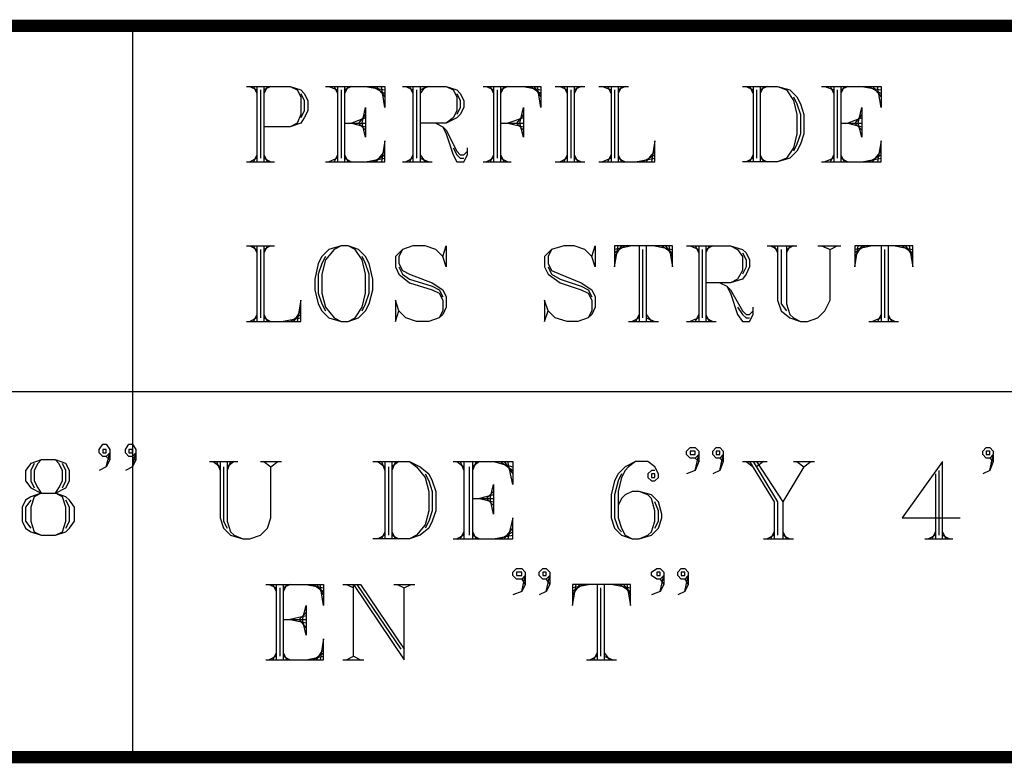
# Model space of a CAD drawing. Units: millimetres. Extents: x 110 to 4809, y 24 to 1943.
# Drawn here: x 2038 to 2107, y 1326 to 1378 of the extents above; entities that cross this region are included whole.
import ezdxf

# ---------------------------------------------------------------- set-up
doc = ezdxf.new("R2010")
doc.units = ezdxf.units.MM
doc.layers.add('PDF2_0', color=7, linetype='Continuous')

msp = doc.modelspace()

# ---------------------------------------------------------------- linework, layer by layer
at = {"layer": 'PDF2_0', "lineweight": 0, "const_width": 0.859}
for points in [[(1222.749, 1377.545), (2172.812, 1377.545)], [(2172.812, 1326.403), (1222.749, 1326.403), (1222.749, 1377.545)]]:
    msp.add_lwpolyline(points, dxfattribs=at)
at = {"layer": 'PDF2_0', "lineweight": 25}
for points in [[(2046.121, 1377.607), (2046.121, 1326.464)], [(2054.093, 1373.314), (2057.159, 1373.314), (2057.895, 1373.069), (2058.14, 1372.824), (2058.385, 1372.333), (2058.385, 1371.597), (2058.14, 1371.107), (2057.895, 1370.739), (2057.159, 1370.493), (2055.319, 1370.493)], [(2054.338, 1373.314), (2054.829, 1373.069)], [(2054.583, 1373.314), (2054.829, 1372.824)], [(2054.829, 1373.314), (2054.829, 1368.041)], [(2055.074, 1373.069), (2055.074, 1368.286)], [(2055.319, 1373.314), (2055.319, 1368.041)], [(2055.565, 1373.314), (2055.319, 1372.824)], [(2055.81, 1373.314), (2055.319, 1373.069)], [(2057.159, 1373.314), (2057.65, 1373.069), (2057.895, 1372.578), (2057.895, 1371.352), (2057.65, 1370.739), (2057.159, 1370.493)], [(2057.895, 1372.824), (2058.14, 1372.333), (2058.14, 1371.597), (2057.895, 1371.107)], [(2059.612, 1373.314), (2063.782, 1373.314), (2063.782, 1371.842), (2063.536, 1373.314)], [(2059.857, 1373.314), (2060.47, 1373.069)], [(2060.225, 1373.314), (2060.47, 1372.824)], [(2060.47, 1373.314), (2060.47, 1368.041)], [(2060.716, 1373.069), (2060.716, 1368.286)], [(2060.961, 1373.314), (2060.961, 1368.041)], [(2061.206, 1373.314), (2060.961, 1372.824)], [(2061.451, 1373.314), (2060.961, 1373.069)], [(2062.433, 1373.314), (2063.782, 1373.069)], [(2062.923, 1373.314), (2063.782, 1372.824)], [(2063.169, 1373.314), (2063.782, 1372.578)], [(2065.008, 1373.314), (2068.074, 1373.314), (2068.81, 1373.069), (2069.055, 1372.824), (2069.301, 1372.333), (2069.301, 1371.842), (2069.055, 1371.352), (2068.81, 1371.107), (2068.074, 1370.739), (2066.235, 1370.739)], [(2065.253, 1373.314), (2065.744, 1373.069)], [(2065.499, 1373.314), (2065.744, 1372.824)], [(2065.744, 1373.314), (2065.744, 1368.041)], [(2065.989, 1373.069), (2065.989, 1368.286)], [(2066.235, 1373.314), (2066.235, 1368.041)], [(2066.603, 1373.314), (2066.235, 1372.824)], [(2066.848, 1373.314), (2066.235, 1373.069)], [(2068.074, 1373.314), (2068.565, 1373.069), (2068.81, 1372.578), (2068.81, 1371.597), (2068.565, 1371.107), (2068.074, 1370.739)], [(2068.81, 1372.824), (2069.055, 1372.333), (2069.055, 1371.842), (2068.81, 1371.352)], [(2070.65, 1373.314), (2074.697, 1373.314), (2074.697, 1371.842), (2074.452, 1373.314)], [(2070.895, 1373.314), (2071.386, 1373.069)], [(2071.14, 1373.314), (2071.386, 1372.824)], [(2071.386, 1373.314), (2071.386, 1368.041)], [(2071.631, 1373.069), (2071.631, 1368.286)], [(2071.876, 1373.314), (2071.876, 1368.041)], [(2072.122, 1373.314), (2071.876, 1372.824)], [(2072.367, 1373.314), (2071.876, 1373.069)], [(2073.471, 1373.314), (2074.697, 1373.069)], [(2073.961, 1373.314), (2074.697, 1372.824)], [(2074.206, 1373.314), (2074.697, 1372.578)], [(2075.678, 1373.314), (2077.763, 1373.314)], [(2076.046, 1373.314), (2076.537, 1373.069)], [(2076.291, 1373.314), (2076.537, 1372.824)], [(2076.537, 1373.314), (2076.537, 1368.041)], [(2076.782, 1373.069), (2076.782, 1368.286)], [(2077.027, 1373.314), (2077.027, 1368.041)], [(2077.273, 1373.314), (2077.027, 1372.824)], [(2077.518, 1373.314), (2077.027, 1373.069)], [(2078.744, 1373.314), (2080.829, 1373.314)], [(2078.99, 1373.314), (2079.603, 1373.069)], [(2079.358, 1373.314), (2079.603, 1372.824)], [(2079.603, 1373.314), (2079.603, 1368.041)], [(2079.848, 1373.069), (2079.848, 1368.286)], [(2080.093, 1373.314), (2080.093, 1368.041)], [(2080.339, 1373.314), (2080.093, 1372.824)], [(2080.584, 1373.314), (2080.093, 1373.069)], [(2088.801, 1373.314), (2091.254, 1373.314), (2092.113, 1373.069), (2092.603, 1372.578), (2092.848, 1372.088), (2093.094, 1371.352), (2093.094, 1370.003), (2092.848, 1369.267), (2092.603, 1368.776), (2092.113, 1368.286), (2091.254, 1368.041), (2088.801, 1368.041)], [(2089.046, 1373.314), (2089.537, 1373.069)], [(2089.292, 1373.314), (2089.537, 1372.824)], [(2089.537, 1373.314), (2089.537, 1368.041)], [(2089.782, 1373.069), (2089.782, 1368.286)], [(2090.028, 1373.314), (2090.028, 1368.041)], [(2090.273, 1373.314), (2090.028, 1372.824)], [(2090.518, 1373.314), (2090.028, 1373.069)], [(2091.254, 1373.314), (2091.867, 1373.069), (2092.358, 1372.333), (2092.603, 1371.352), (2092.603, 1370.003), (2092.358, 1369.022), (2091.867, 1368.286), (2091.254, 1368.041)], [(2094.32, 1373.314), (2098.49, 1373.314), (2098.49, 1371.842), (2098.245, 1373.314)], [(2094.565, 1373.314), (2095.179, 1373.069)], [(2094.933, 1373.314), (2095.179, 1372.824)], [(2095.179, 1373.314), (2095.179, 1368.041)], [(2095.424, 1373.069), (2095.424, 1368.286)], [(2095.669, 1373.314), (2095.669, 1368.041)], [(2095.915, 1373.314), (2095.669, 1372.824)], [(2096.16, 1373.314), (2095.669, 1373.069)], [(2097.141, 1373.314), (2098.49, 1373.069)], [(2097.632, 1373.314), (2098.49, 1372.824)], [(2097.877, 1373.314), (2098.49, 1372.578)], [(2092.358, 1372.578), (2092.603, 1372.088), (2092.848, 1371.352), (2092.848, 1370.003), (2092.603, 1369.267), (2092.358, 1368.776)], [(2060.961, 1370.739), (2062.433, 1370.739)], [(2062.433, 1371.107), (2061.451, 1370.739), (2062.433, 1370.493)], [(2062.433, 1371.352), (2061.942, 1370.739), (2062.433, 1370.248)], [(2067.338, 1370.739), (2067.829, 1370.493), (2068.074, 1370.003), (2068.565, 1368.531), (2068.81, 1368.041), (2069.301, 1368.041), (2069.546, 1368.531), (2069.546, 1369.022)], [(2071.876, 1370.739), (2073.471, 1370.739)], [(2073.471, 1371.107), (2072.367, 1370.739), (2073.471, 1370.493)], [(2073.471, 1371.352), (2072.98, 1370.739), (2073.471, 1370.248)], [(2095.669, 1370.739), (2097.141, 1370.739)], [(2097.141, 1371.107), (2096.16, 1370.739), (2097.141, 1370.493)], [(2097.141, 1371.352), (2096.65, 1370.739), (2097.141, 1370.248)], [(2067.829, 1370.493), (2068.074, 1370.248), (2068.81, 1368.776), (2069.055, 1368.531), (2069.301, 1368.531), (2069.546, 1368.776)], [(2059.612, 1368.041), (2063.782, 1368.041), (2063.782, 1369.512), (2063.536, 1368.041)], [(2078.744, 1368.041), (2082.669, 1368.041), (2082.669, 1369.512), (2082.424, 1368.041)], [(2094.32, 1368.041), (2098.49, 1368.041), (2098.49, 1369.512), (2098.245, 1368.041)], [(2063.169, 1368.041), (2063.782, 1368.776)], [(2068.565, 1369.022), (2068.81, 1368.531), (2069.055, 1368.286), (2069.301, 1368.286)], [(2082.056, 1368.041), (2082.669, 1368.776)], [(2097.877, 1368.041), (2098.49, 1368.776)], [(2054.093, 1368.041), (2056.055, 1368.041)], [(2054.829, 1368.286), (2054.338, 1368.041)], [(2054.829, 1368.531), (2054.583, 1368.041)], [(2055.319, 1368.531), (2055.565, 1368.041)], [(2055.319, 1368.286), (2055.81, 1368.041)], [(2060.47, 1368.286), (2059.857, 1368.041)], [(2060.47, 1368.531), (2060.225, 1368.041)], [(2060.961, 1368.531), (2061.206, 1368.041)], [(2060.961, 1368.286), (2061.451, 1368.041)], [(2062.433, 1368.041), (2063.782, 1368.286)], [(2062.923, 1368.041), (2063.782, 1368.531)], [(2065.008, 1368.041), (2067.093, 1368.041)], [(2065.744, 1368.286), (2065.253, 1368.041)], [(2065.744, 1368.531), (2065.499, 1368.041)], [(2066.235, 1368.531), (2066.603, 1368.041)], [(2066.235, 1368.286), (2066.848, 1368.041)], [(2070.65, 1368.041), (2072.612, 1368.041)], [(2071.386, 1368.286), (2070.895, 1368.041)], [(2071.386, 1368.531), (2071.14, 1368.041)], [(2071.876, 1368.531), (2072.122, 1368.041)], [(2071.876, 1368.286), (2072.367, 1368.041)], [(2075.678, 1368.041), (2077.763, 1368.041)], [(2076.537, 1368.286), (2076.046, 1368.041)], [(2076.537, 1368.531), (2076.291, 1368.041)], [(2077.027, 1368.531), (2077.273, 1368.041)], [(2077.027, 1368.286), (2077.518, 1368.041)], [(2079.603, 1368.286), (2078.99, 1368.041)], [(2079.603, 1368.531), (2079.358, 1368.041)], [(2080.093, 1368.531), (2080.339, 1368.041)], [(2080.093, 1368.286), (2080.584, 1368.041)], [(2081.32, 1368.041), (2082.669, 1368.286)], [(2081.81, 1368.041), (2082.669, 1368.531)], [(2089.537, 1368.286), (2089.046, 1368.041)], [(2089.537, 1368.531), (2089.292, 1368.041)], [(2090.028, 1368.531), (2090.273, 1368.041)], [(2090.028, 1368.286), (2090.518, 1368.041)], [(2095.179, 1368.286), (2094.565, 1368.041)], [(2095.179, 1368.531), (2094.933, 1368.041)], [(2095.669, 1368.531), (2095.915, 1368.041)], [(2095.669, 1368.286), (2096.16, 1368.041)], [(2097.141, 1368.041), (2098.49, 1368.286)], [(2097.632, 1368.041), (2098.49, 1368.531)], [(2054.093, 1362.154), (2056.055, 1362.154)], [(2054.338, 1362.154), (2054.829, 1361.908)], [(2054.583, 1362.154), (2054.829, 1361.663)], [(2054.829, 1362.154), (2054.829, 1356.88)], [(2055.074, 1361.908), (2055.074, 1357.125)], [(2055.319, 1362.154), (2055.319, 1356.88)], [(2055.565, 1362.154), (2055.319, 1361.663)], [(2055.81, 1362.154), (2055.319, 1361.908)], [(2060.716, 1362.154), (2060.225, 1361.908), (2059.612, 1361.172), (2059.367, 1360.191), (2059.367, 1358.842), (2059.612, 1357.861), (2060.225, 1357.125), (2060.716, 1356.88)], [(2061.206, 1356.88), (2061.697, 1357.125), (2062.187, 1357.861), (2062.433, 1358.842), (2062.433, 1360.191), (2062.187, 1361.172), (2061.697, 1361.908), (2061.206, 1362.154)], [(2067.829, 1361.418), (2068.074, 1362.154), (2068.074, 1360.682), (2067.829, 1361.418), (2067.338, 1361.908), (2066.603, 1362.154), (2065.744, 1362.154), (2065.008, 1361.908), (2064.518, 1361.418), (2064.518, 1360.682), (2064.763, 1360.191), (2065.499, 1359.578), (2067.093, 1359.087), (2067.584, 1358.842), (2067.829, 1358.352), (2067.829, 1357.616), (2067.584, 1357.125)], [(2065.008, 1361.908), (2064.763, 1361.418), (2064.763, 1360.927), (2065.008, 1360.437), (2065.499, 1360.191), (2067.093, 1359.578), (2067.829, 1359.087), (2068.074, 1358.597), (2068.074, 1357.861), (2067.829, 1357.37), (2067.584, 1357.125), (2066.848, 1356.88), (2065.989, 1356.88), (2065.253, 1357.125), (2064.763, 1357.616), (2064.518, 1358.352), (2064.518, 1356.88), (2064.763, 1357.616)], [(2078.254, 1361.418), (2078.499, 1362.154), (2078.499, 1360.682), (2078.254, 1361.418), (2077.763, 1361.908), (2077.027, 1362.154), (2076.291, 1362.154), (2075.433, 1361.908), (2074.942, 1361.418), (2074.942, 1360.682), (2075.188, 1360.191), (2076.046, 1359.578), (2077.518, 1359.087), (2078.008, 1358.842), (2078.254, 1358.352), (2078.254, 1357.616), (2078.008, 1357.125)], [(2075.433, 1361.908), (2075.188, 1361.418), (2075.188, 1360.927), (2075.433, 1360.437), (2076.046, 1360.191), (2077.518, 1359.578), (2078.254, 1359.087), (2078.499, 1358.597), (2078.499, 1357.861), (2078.254, 1357.37), (2078.008, 1357.125), (2077.273, 1356.88), (2076.537, 1356.88), (2075.678, 1357.125), (2075.188, 1357.616), (2074.942, 1358.352), (2074.942, 1356.88), (2075.188, 1357.616)], [(2083.65, 1362.154), (2083.895, 1360.682), (2083.895, 1362.154), (2079.848, 1362.154), (2079.848, 1360.682), (2080.093, 1362.154)], [(2080.339, 1362.154), (2079.848, 1361.418)], [(2080.584, 1362.154), (2079.848, 1361.663)], [(2081.075, 1362.154), (2079.848, 1361.908)], [(2081.565, 1362.154), (2081.565, 1356.88)], [(2081.81, 1361.908), (2081.81, 1357.125)], [(2082.056, 1362.154), (2082.056, 1356.88)], [(2082.669, 1362.154), (2083.895, 1361.908)], [(2083.16, 1362.154), (2083.895, 1361.663)], [(2083.405, 1362.154), (2083.895, 1361.418)], [(2084.877, 1362.154), (2087.943, 1362.154), (2088.801, 1361.908), (2089.046, 1361.663), (2089.292, 1361.172), (2089.292, 1360.682), (2089.046, 1360.191), (2088.801, 1359.823), (2087.943, 1359.578), (2086.226, 1359.578)], [(2085.122, 1362.154), (2085.735, 1361.908)], [(2085.49, 1362.154), (2085.735, 1361.663)], [(2085.735, 1362.154), (2085.735, 1356.88)], [(2085.98, 1361.908), (2085.98, 1357.125)], [(2086.226, 1362.154), (2086.226, 1356.88)], [(2086.471, 1362.154), (2086.226, 1361.663)], [(2086.716, 1362.154), (2086.226, 1361.908)], [(2087.943, 1362.154), (2088.433, 1361.908), (2088.801, 1361.418), (2088.801, 1360.437), (2088.433, 1359.823), (2087.943, 1359.578)], [(2090.518, 1362.154), (2092.603, 1362.154)], [(2090.763, 1362.154), (2091.254, 1361.908)], [(2091.009, 1362.154), (2091.254, 1361.663)], [(2091.254, 1362.154), (2091.254, 1358.352), (2091.499, 1357.616), (2092.113, 1357.125), (2092.848, 1356.88), (2093.339, 1356.88), (2094.075, 1357.125), (2094.565, 1357.616), (2094.933, 1358.352), (2094.933, 1361.908)], [(2091.499, 1361.908), (2091.499, 1358.106), (2091.867, 1357.616)], [(2091.867, 1362.154), (2091.867, 1358.106), (2092.113, 1357.37), (2092.358, 1357.125), (2092.848, 1356.88)], [(2092.113, 1362.154), (2091.867, 1361.663)], [(2092.358, 1362.154), (2091.867, 1361.908)], [(2094.075, 1362.154), (2095.669, 1362.154)], [(2094.32, 1362.154), (2094.933, 1361.908), (2095.424, 1362.154)], [(2100.452, 1362.154), (2100.698, 1360.682), (2100.698, 1362.154), (2096.65, 1362.154), (2096.65, 1360.682), (2096.896, 1362.154)], [(2097.141, 1362.154), (2096.65, 1361.418)], [(2097.386, 1362.154), (2096.65, 1361.663)], [(2097.877, 1362.154), (2096.65, 1361.908)], [(2098.49, 1362.154), (2098.49, 1356.88)], [(2098.735, 1361.908), (2098.735, 1357.125)], [(2098.981, 1362.154), (2098.981, 1356.88)], [(2099.471, 1362.154), (2100.698, 1361.908)], [(2099.962, 1362.154), (2100.698, 1361.663)], [(2100.207, 1362.154), (2100.698, 1361.418)], [(2059.612, 1361.418), (2059.367, 1360.927), (2059.121, 1360.191), (2059.121, 1358.842), (2059.367, 1358.106), (2059.612, 1357.616)], [(2062.187, 1357.616), (2062.433, 1358.106), (2062.678, 1358.842), (2062.678, 1360.191), (2062.433, 1360.927), (2062.187, 1361.418)], [(2088.801, 1361.663), (2089.046, 1361.172), (2089.046, 1360.682), (2088.801, 1360.191)], [(2064.763, 1360.682), (2065.008, 1360.191), (2065.499, 1359.823), (2067.093, 1359.333), (2067.584, 1359.087), (2067.829, 1358.597)], [(2075.188, 1360.682), (2075.433, 1360.191), (2076.046, 1359.823), (2077.518, 1359.333), (2078.008, 1359.087), (2078.254, 1358.597)], [(2087.207, 1359.578), (2087.697, 1359.333), (2087.943, 1358.842), (2088.433, 1357.37), (2088.801, 1356.88), (2089.292, 1356.88), (2089.537, 1357.37), (2089.537, 1357.861)], [(2087.697, 1359.333), (2087.943, 1359.087), (2088.801, 1357.616), (2089.046, 1357.37), (2089.292, 1357.37), (2089.537, 1357.616)], [(2054.093, 1356.88), (2057.895, 1356.88), (2057.895, 1358.352), (2057.65, 1356.88)], [(2057.404, 1356.88), (2057.895, 1357.616)], [(2088.433, 1357.861), (2088.801, 1357.37), (2089.046, 1357.125), (2089.292, 1357.125)], [(2054.829, 1357.125), (2054.338, 1356.88)], [(2054.829, 1357.37), (2054.583, 1356.88)], [(2055.319, 1357.37), (2055.565, 1356.88)], [(2055.319, 1357.125), (2055.81, 1356.88)], [(2056.546, 1356.88), (2057.895, 1357.125)], [(2057.159, 1356.88), (2057.895, 1357.37)], [(2081.565, 1357.125), (2081.075, 1356.88)], [(2081.565, 1357.37), (2081.32, 1356.88)], [(2082.056, 1357.37), (2082.424, 1356.88)], [(2082.056, 1357.125), (2082.669, 1356.88)], [(2085.735, 1357.125), (2085.122, 1356.88)], [(2085.735, 1357.37), (2085.49, 1356.88)], [(2086.226, 1357.37), (2086.471, 1356.88)], [(2086.226, 1357.125), (2086.716, 1356.88)], [(2098.49, 1357.125), (2097.877, 1356.88)], [(2098.49, 1357.37), (2098.245, 1356.88)], [(2098.981, 1357.37), (2099.226, 1356.88)], [(2098.981, 1357.125), (2099.471, 1356.88)], [(2080.829, 1356.88), (2082.914, 1356.88)], [(2084.877, 1356.88), (2086.961, 1356.88)], [(2097.632, 1356.88), (2099.716, 1356.88)], [(1222.81, 1351.974), (2172.874, 1351.974)], [(2044.281, 1346.7), (2044.527, 1347.682), (2044.281, 1347.436), (2044.036, 1347.436), (2043.791, 1347.682), (2043.791, 1347.927), (2044.036, 1348.295), (2044.281, 1348.295), (2044.527, 1347.927), (2044.527, 1347.191), (2044.281, 1346.7), (2043.791, 1346.455)], [(2046.121, 1346.7), (2046.366, 1347.682), (2046.121, 1347.436), (2045.876, 1347.436), (2045.63, 1347.682), (2045.63, 1347.927), (2045.876, 1348.295), (2046.121, 1348.295), (2046.366, 1347.927), (2046.366, 1347.191), (2046.121, 1346.7), (2045.63, 1346.455)], [(2085.49, 1346.455), (2085.735, 1347.559), (2085.49, 1347.314), (2085.122, 1347.314), (2084.877, 1347.559), (2084.877, 1347.804), (2085.122, 1348.049), (2085.49, 1348.049), (2085.735, 1347.804), (2085.735, 1347.068), (2085.49, 1346.455), (2084.877, 1346.21)], [(2087.207, 1346.455), (2087.452, 1347.559), (2087.207, 1347.314), (2086.961, 1347.314), (2086.716, 1347.559), (2086.716, 1347.804), (2086.961, 1348.049), (2087.207, 1348.049), (2087.452, 1347.804), (2087.452, 1347.068), (2087.207, 1346.455), (2086.716, 1346.21)], [(2106.094, 1346.455), (2106.339, 1347.559), (2106.094, 1347.314), (2105.849, 1347.314), (2105.603, 1347.559), (2105.603, 1347.804), (2105.849, 1348.049), (2106.094, 1348.049), (2106.339, 1347.804), (2106.339, 1347.068), (2106.094, 1346.455), (2105.603, 1346.21)], [(2044.281, 1347.436), (2044.527, 1347.191)], [(2046.121, 1347.436), (2046.366, 1347.191)], [(2085.49, 1347.314), (2085.735, 1347.068)], [(2087.207, 1347.314), (2087.452, 1347.068)], [(2106.094, 1347.314), (2106.339, 1347.068)], [(2039.743, 1347.191), (2039.498, 1346.946), (2039.253, 1346.455), (2039.253, 1345.719), (2039.498, 1345.229), (2039.743, 1344.861), (2039.008, 1344.615), (2038.64, 1344.37), (2038.394, 1343.88), (2038.394, 1342.898), (2038.64, 1342.408), (2039.008, 1342.163), (2039.743, 1341.917), (2040.725, 1341.917), (2041.46, 1342.163), (2041.706, 1342.408), (2042.074, 1342.898), (2042.074, 1343.88), (2041.706, 1344.37), (2041.46, 1344.615), (2040.725, 1344.861), (2040.97, 1345.229), (2041.215, 1345.719), (2041.215, 1346.455), (2040.97, 1346.946), (2040.725, 1347.191)], [(2039.253, 1346.946), (2039.008, 1346.455), (2039.008, 1345.719), (2039.253, 1345.229)], [(2041.215, 1345.229), (2041.46, 1345.719), (2041.46, 1346.455), (2041.215, 1346.946)], [(2051.517, 1347.068), (2053.48, 1347.068)], [(2051.763, 1347.068), (2052.253, 1346.7)], [(2052.008, 1347.068), (2052.253, 1346.455)], [(2052.253, 1347.068), (2052.253, 1343.144), (2052.498, 1342.408), (2052.989, 1341.917), (2053.848, 1341.672), (2054.338, 1341.672), (2055.074, 1341.917), (2055.565, 1342.408), (2055.81, 1343.144), (2055.81, 1346.7)], [(2052.498, 1346.7), (2052.498, 1342.898), (2052.744, 1342.408)], [(2052.744, 1347.068), (2052.744, 1342.898), (2052.989, 1342.163), (2053.234, 1341.917), (2053.848, 1341.672)], [(2052.989, 1347.068), (2052.744, 1346.455)], [(2053.234, 1347.068), (2052.744, 1346.7)], [(2055.074, 1347.068), (2056.546, 1347.068)], [(2055.319, 1347.068), (2055.81, 1346.7), (2056.3, 1347.068)], [(2062.923, 1347.068), (2065.499, 1347.068), (2066.235, 1346.7), (2066.848, 1346.21), (2067.093, 1345.719), (2067.338, 1344.983), (2067.338, 1343.634), (2067.093, 1342.898), (2066.848, 1342.408), (2066.235, 1341.917), (2065.499, 1341.672), (2062.923, 1341.672)], [(2063.291, 1347.068), (2063.782, 1346.7)], [(2063.536, 1347.068), (2063.782, 1346.455)], [(2063.782, 1347.068), (2063.782, 1341.672)], [(2064.027, 1346.7), (2064.027, 1341.917)], [(2064.272, 1347.068), (2064.272, 1341.672)], [(2064.518, 1347.068), (2064.272, 1346.455)], [(2064.763, 1347.068), (2064.272, 1346.7)], [(2065.499, 1347.068), (2065.989, 1346.7), (2066.603, 1345.965), (2066.848, 1344.983), (2066.848, 1343.634), (2066.603, 1342.653), (2065.989, 1341.917), (2065.499, 1341.672)], [(2068.565, 1347.068), (2072.735, 1347.068), (2072.735, 1345.474), (2072.367, 1347.068)], [(2068.81, 1347.068), (2069.301, 1346.7)], [(2069.055, 1347.068), (2069.301, 1346.455)], [(2069.301, 1347.068), (2069.301, 1341.672)], [(2069.669, 1346.7), (2069.669, 1341.917)], [(2069.914, 1347.068), (2069.914, 1341.672)], [(2070.159, 1347.068), (2069.914, 1346.455)], [(2070.405, 1347.068), (2069.914, 1346.7)], [(2071.386, 1347.068), (2072.735, 1346.7)], [(2071.876, 1347.068), (2072.735, 1346.455)], [(2072.122, 1347.068), (2072.735, 1346.21)], [(2082.669, 1346.455), (2082.424, 1346.455), (2082.178, 1346.21), (2082.178, 1345.965), (2082.424, 1345.719), (2082.669, 1345.719), (2082.914, 1345.965), (2082.914, 1346.21), (2082.669, 1346.7), (2082.178, 1347.068), (2081.32, 1347.068), (2080.584, 1346.7), (2080.093, 1346.21), (2079.848, 1345.719), (2079.603, 1344.738), (2079.603, 1343.144), (2079.848, 1342.408), (2080.339, 1341.917), (2081.075, 1341.672), (2081.565, 1341.672), (2082.424, 1341.917), (2082.914, 1342.408), (2083.16, 1343.144), (2083.16, 1343.389), (2082.914, 1344.248), (2082.424, 1344.738), (2081.565, 1344.983), (2081.075, 1344.983), (2080.584, 1344.738), (2080.339, 1344.493), (2080.093, 1344.002)], [(2081.32, 1347.068), (2080.829, 1346.7), (2080.584, 1346.455), (2080.339, 1345.965), (2080.093, 1344.983), (2080.093, 1343.144), (2080.339, 1342.408), (2080.584, 1341.917), (2081.075, 1341.672)], [(2088.801, 1347.068), (2090.518, 1347.068)], [(2089.046, 1347.068), (2089.537, 1346.7)], [(2089.292, 1347.068), (2091.009, 1344.248), (2091.009, 1341.672)], [(2089.537, 1347.068), (2091.254, 1344.248), (2091.254, 1341.917)], [(2089.782, 1347.068), (2091.622, 1344.248), (2091.622, 1341.672)], [(2090.273, 1347.068), (2089.782, 1346.7)], [(2093.094, 1346.7), (2091.622, 1344.248)], [(2092.358, 1347.068), (2093.83, 1347.068)], [(2092.603, 1347.068), (2093.094, 1346.7), (2093.584, 1347.068)], [(2102.783, 1341.672), (2102.783, 1347.068), (2099.962, 1343.144), (2104.009, 1343.144)], [(2066.603, 1346.21), (2066.848, 1345.719), (2067.093, 1344.983), (2067.093, 1343.634), (2066.848, 1342.898), (2066.603, 1342.408)], [(2080.339, 1346.21), (2080.093, 1345.719), (2079.848, 1344.738), (2079.848, 1343.144), (2080.093, 1342.408), (2080.339, 1342.163)], [(2102.292, 1346.21), (2102.292, 1341.672)], [(2102.537, 1346.455), (2102.537, 1341.917)], [(2039.743, 1344.861), (2039.253, 1344.615), (2039.008, 1343.88), (2039.008, 1342.898), (2039.253, 1342.163), (2039.743, 1341.917)], [(2040.725, 1341.917), (2041.215, 1342.163), (2041.46, 1342.898), (2041.46, 1343.88), (2041.215, 1344.615), (2040.725, 1344.861)], [(2069.914, 1344.493), (2071.386, 1344.493)], [(2071.386, 1344.738), (2070.405, 1344.493), (2071.386, 1344.248)], [(2071.386, 1344.983), (2070.895, 1344.493), (2071.386, 1344.002)], [(2081.565, 1341.672), (2082.178, 1341.917), (2082.424, 1342.163), (2082.669, 1342.898), (2082.669, 1343.634), (2082.424, 1344.493), (2082.178, 1344.738), (2081.565, 1344.983)], [(2039.008, 1344.37), (2038.64, 1343.88), (2038.64, 1342.898), (2039.008, 1342.408)], [(2041.46, 1342.408), (2041.706, 1342.898), (2041.706, 1343.88), (2041.46, 1344.37)], [(2082.669, 1342.408), (2082.914, 1342.898), (2082.914, 1343.634), (2082.669, 1344.248)], [(2068.565, 1341.672), (2072.735, 1341.672), (2072.735, 1343.144), (2072.367, 1341.672)], [(2063.782, 1341.917), (2063.291, 1341.672)], [(2063.782, 1342.163), (2063.536, 1341.672)], [(2064.272, 1342.163), (2064.518, 1341.672)], [(2064.272, 1341.917), (2064.763, 1341.672)], [(2069.301, 1341.917), (2068.81, 1341.672)], [(2069.301, 1342.163), (2069.055, 1341.672)], [(2069.914, 1342.163), (2070.159, 1341.672)], [(2069.914, 1341.917), (2070.405, 1341.672)], [(2071.386, 1341.672), (2072.735, 1341.917)], [(2071.876, 1341.672), (2072.735, 1342.163)], [(2072.122, 1341.672), (2072.735, 1342.408)], [(2091.009, 1341.917), (2090.518, 1341.672)], [(2091.009, 1342.163), (2090.763, 1341.672)], [(2091.622, 1342.163), (2091.867, 1341.672)], [(2091.622, 1341.917), (2092.113, 1341.672)], [(2102.292, 1341.917), (2101.801, 1341.672)], [(2102.292, 1342.163), (2102.047, 1341.672)], [(2102.783, 1342.163), (2103.028, 1341.672)], [(2102.783, 1341.917), (2103.273, 1341.672)], [(2090.273, 1341.672), (2092.358, 1341.672)], [(2101.556, 1341.672), (2103.518, 1341.672)], [(2073.348, 1337.993), (2073.593, 1339.096), (2073.348, 1338.851), (2072.98, 1338.851), (2072.735, 1339.096), (2072.735, 1339.342), (2072.98, 1339.587), (2073.348, 1339.587), (2073.593, 1339.342), (2073.593, 1338.483), (2073.348, 1337.993), (2072.735, 1337.747)], [(2075.065, 1337.993), (2075.31, 1339.096), (2075.065, 1338.851), (2074.82, 1338.851), (2074.574, 1339.096), (2074.574, 1339.342), (2074.82, 1339.587), (2075.065, 1339.587), (2075.31, 1339.342), (2075.31, 1338.483), (2075.065, 1337.993), (2074.574, 1337.747)], [(2083.037, 1337.993), (2083.282, 1339.096), (2083.037, 1338.851), (2082.792, 1338.851), (2082.424, 1339.096), (2082.424, 1339.342), (2082.792, 1339.587), (2083.037, 1339.587), (2083.282, 1339.342), (2083.282, 1338.483), (2083.037, 1337.993), (2082.424, 1337.747)], [(2084.754, 1337.993), (2084.999, 1339.096), (2084.754, 1338.851), (2084.509, 1338.851), (2084.263, 1339.096), (2084.263, 1339.342), (2084.509, 1339.587), (2084.754, 1339.587), (2084.999, 1339.342), (2084.999, 1338.483), (2084.754, 1337.993), (2084.263, 1337.747)], [(2055.442, 1338.483), (2059.489, 1338.483), (2059.489, 1337.012), (2059.244, 1338.483)], [(2055.687, 1338.483), (2056.178, 1338.238)], [(2055.932, 1338.483), (2056.178, 1337.993)], [(2056.178, 1338.483), (2056.178, 1333.21)], [(2056.668, 1338.483), (2056.668, 1333.21)], [(2056.914, 1338.483), (2056.668, 1337.993)], [(2057.159, 1338.483), (2056.668, 1338.238)], [(2058.263, 1338.483), (2059.489, 1338.238)], [(2058.753, 1338.483), (2059.489, 1337.993)], [(2058.999, 1338.483), (2059.489, 1337.747)], [(2060.838, 1338.483), (2062.065, 1338.483), (2065.131, 1333.945)], [(2061.084, 1338.483), (2061.574, 1338.238)], [(2061.574, 1333.455), (2061.574, 1338.483), (2065.131, 1333.21), (2065.131, 1338.238)], [(2061.819, 1338.483), (2064.886, 1333.945)], [(2064.395, 1338.483), (2065.867, 1338.483)], [(2064.64, 1338.483), (2065.131, 1338.238), (2065.621, 1338.483)], [(2073.348, 1338.851), (2073.593, 1338.483)], [(2075.065, 1338.851), (2075.31, 1338.483)], [(2080.707, 1338.483), (2080.952, 1337.012), (2080.952, 1338.483), (2076.905, 1338.483), (2076.905, 1337.012), (2077.15, 1338.483)], [(2077.395, 1338.483), (2076.905, 1337.747)], [(2077.641, 1338.483), (2076.905, 1337.993)], [(2078.131, 1338.483), (2076.905, 1338.238)], [(2078.622, 1338.483), (2078.622, 1333.21)], [(2079.112, 1338.483), (2079.112, 1333.21)], [(2079.725, 1338.483), (2080.952, 1338.238)], [(2080.216, 1338.483), (2080.952, 1337.993)], [(2080.461, 1338.483), (2080.952, 1337.747)], [(2083.037, 1338.851), (2083.282, 1338.483)], [(2084.754, 1338.851), (2084.999, 1338.483)], [(2056.423, 1338.238), (2056.423, 1333.455)], [(2078.867, 1338.238), (2078.867, 1333.455)], [(2058.263, 1336.276), (2057.159, 1336.03), (2058.263, 1335.785)], [(2058.263, 1336.521), (2057.772, 1336.03), (2058.263, 1335.417)], [(2056.668, 1336.03), (2058.263, 1336.03)], [(2055.442, 1333.21), (2059.489, 1333.21), (2059.489, 1334.681), (2059.244, 1333.21)], [(2056.178, 1333.7), (2055.932, 1333.21)], [(2056.668, 1333.7), (2056.914, 1333.21)], [(2058.753, 1333.21), (2059.489, 1333.7)], [(2058.999, 1333.21), (2059.489, 1333.945)], [(2078.622, 1333.7), (2078.376, 1333.21)], [(2079.112, 1333.7), (2079.48, 1333.21)], [(2056.178, 1333.455), (2055.687, 1333.21)], [(2056.668, 1333.455), (2057.159, 1333.21)], [(2058.263, 1333.21), (2059.489, 1333.455)], [(2060.838, 1333.21), (2062.31, 1333.21)], [(2061.084, 1333.21), (2061.574, 1333.455), (2062.065, 1333.21)], [(2077.886, 1333.21), (2079.971, 1333.21)], [(2078.622, 1333.455), (2078.131, 1333.21)], [(2079.112, 1333.455), (2079.725, 1333.21)]]:
    msp.add_lwpolyline(points, dxfattribs=at)
for points in [[(2062.433, 1369.758), (2062.187, 1370.739), (2062.433, 1371.842)], [(2073.471, 1369.758), (2073.225, 1370.739), (2073.471, 1371.842)], [(2097.141, 1369.758), (2096.896, 1370.739), (2097.141, 1371.842)], [(2060.716, 1362.154), (2059.857, 1361.908), (2059.367, 1361.418), (2059.121, 1360.927), (2058.876, 1359.823), (2058.876, 1359.087), (2059.121, 1358.106), (2059.367, 1357.616), (2059.857, 1357.125), (2060.716, 1356.88), (2061.206, 1356.88), (2061.942, 1357.125), (2062.433, 1357.616), (2062.678, 1358.106), (2062.923, 1359.087), (2062.923, 1359.823), (2062.678, 1360.927), (2062.433, 1361.418), (2061.942, 1361.908), (2061.206, 1362.154)], [(2044.036, 1347.927), (2044.036, 1347.682), (2044.281, 1347.682), (2044.281, 1347.927)], [(2045.876, 1347.927), (2045.876, 1347.682), (2046.121, 1347.682), (2046.121, 1347.927)], [(2085.122, 1347.804), (2085.122, 1347.559), (2085.49, 1347.559), (2085.49, 1347.804)], [(2086.961, 1347.804), (2086.961, 1347.559), (2087.207, 1347.559), (2087.207, 1347.804)], [(2105.849, 1347.804), (2105.849, 1347.559), (2106.094, 1347.559), (2106.094, 1347.804)], [(2039.743, 1347.191), (2039.008, 1346.946), (2038.64, 1346.455), (2038.64, 1345.719), (2039.008, 1345.229), (2039.743, 1344.861), (2040.725, 1344.861), (2041.46, 1345.229), (2041.706, 1345.719), (2041.706, 1346.455), (2041.46, 1346.946), (2040.725, 1347.191)], [(2082.424, 1346.21), (2082.424, 1345.965), (2082.669, 1345.965), (2082.669, 1346.21)], [(2071.386, 1343.389), (2071.14, 1344.493), (2071.386, 1345.474)], [(2072.98, 1339.342), (2072.98, 1339.096), (2073.348, 1339.096), (2073.348, 1339.342)], [(2074.82, 1339.342), (2074.82, 1339.096), (2075.065, 1339.096), (2075.065, 1339.342)], [(2082.792, 1339.342), (2082.792, 1339.096), (2083.037, 1339.096), (2083.037, 1339.342)], [(2084.509, 1339.342), (2084.509, 1339.096), (2084.754, 1339.096), (2084.754, 1339.342)], [(2058.263, 1334.927), (2058.017, 1336.03), (2058.263, 1337.012)]]:
    msp.add_lwpolyline(points, close=True, dxfattribs=at)

doc.saveas('drawing.dxf')
